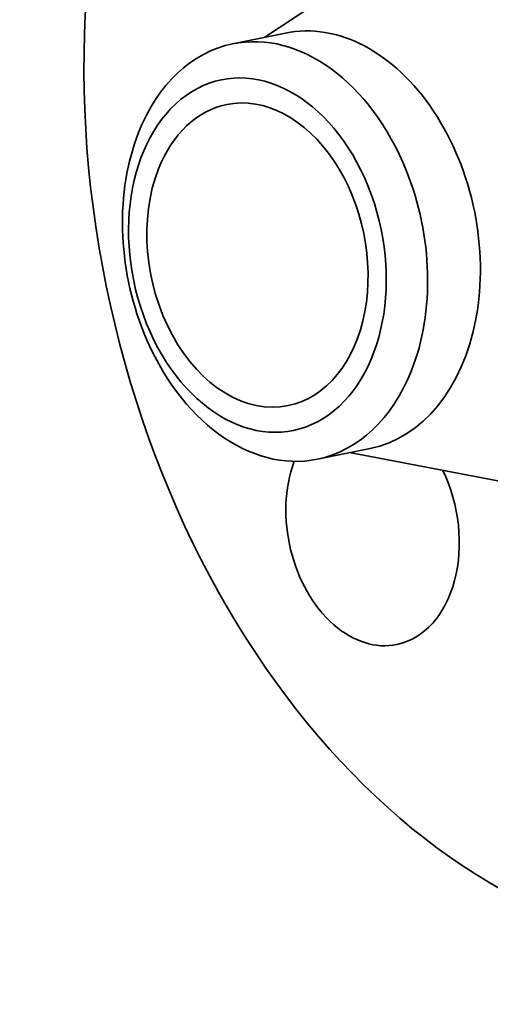
# Model space of a CAD drawing. Extents: x 0 to 10.8, y 0 to 8.2.
# Drawn here: x 6.9 to 7.8, y 3.6 to 5.6 of the extents above; entities that cross this region are included whole.
import ezdxf

# ---------------------------------------------------------------- set-up
doc = ezdxf.new("R2010")
doc.units = 0
doc.header["$MEASUREMENT"] = 0
doc.layers.get('0').update_dxf_attribs({"lineweight": 13})

msp = doc.modelspace()

# ---------------------------------------------------------------- linework, layer by layer
at = {"color": 7, "lineweight": 35, "ltscale": 0.014077}
for p, q in [((7.3728, 5.5587), (7.8409, 5.8717)), ((7.5407, 4.7351), (8.094, 4.6302))]:
    msp.add_line(p, q, dxfattribs=at)
at = {"color": 7, "lineweight": 35, "ltscale": 0.002666}
for p, q in [((7.3094, 5.5457), (7.4139, 5.567)), ((7.4773, 4.7222), (7.5818, 4.7435))]:
    msp.add_line(p, q, dxfattribs=at)
at = {"color": 7, "lineweight": 35, "ltscale": 0.03937}
for centre, major_axis, start_param, end_param in [((8.1326, 5.2846), (0.3103, -1.5224), 3.141586, 6.283178), ((7.4978, 5.1552), (0.0839, -0.4118), 6.283169, 9.424762), ((7.3933, 5.1339), (-0.0839, 0.4118), 4.96699, 6.283148), ((7.3933, 5.1339), (-0.0839, 0.4118), 6.283148, 7.108583), ((7.3585, 5.1268), (-0.0709, 0.3477), 1.825398, 8.108583), ((7.3585, 5.1268), (0.0609, -0.2985), 6.283169, 9.424762), ((7.3585, 5.1268), (0.0609, -0.2985), 3.141577, 3.96699), ((7.3933, 5.1339), (0.0839, -0.4118), 3.96699, 4.96699), ((7.3585, 5.1268), (0.0609, -0.2985), 3.96699, 6.283169), ((7.3933, 5.1339), (0.0839, -0.4118), 0.825398, 1.825398), ((7.3933, 5.1339), (-0.0839, 0.4118), 1.825398, 3.141556), ((7.3933, 5.1339), (-0.0839, 0.4118), 3.141556, 3.96699), ((7.5866, 4.5886), (0.0477, -0.234), 3.990743, 5.537787), ((7.5866, 4.5886), (0.0477, -0.234), 0.000009, 1.918911), ((7.5866, 4.5886), (0.0477, -0.234), 5.537787, 6.283194)]:
    msp.add_ellipse(centre, major_axis=major_axis, ratio=0.705219, start_param=start_param, end_param=end_param, dxfattribs=at)
at = {"color": 7, "lineweight": 13, "ltscale": 0.03937}
msp.add_ellipse((8.1326, 5.2846), major_axis=(0.1464, -0.7182), ratio=0.705219, start_param=5.601657, end_param=10.106306, dxfattribs=at)

doc.saveas('drawing.dxf')
